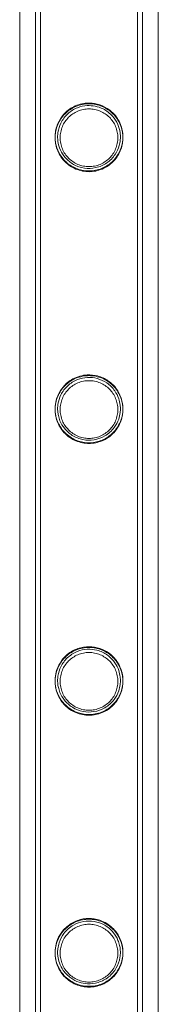
# Model space of a CAD drawing. Units: millimetres. Extents: x -2478 to 23522, y -24121 to -5121.
# Drawn here: x 21495 to 21550, y -10015 to -9624 of the extents above; entities that cross this region are included whole.
import ezdxf

# ---------------------------------------------------------------- set-up
doc = ezdxf.new("R2010")
doc.units = ezdxf.units.MM

# ---------------------------------------------------------------- blocks, each defined once
blk = doc.blocks.new('A$C421E1EAF')
at = {"color": 0, "linetype": 'Continuous', "lineweight": 0}
for p, q in [((21494.73, -7755.28), (21494.73, -10185.74)), ((21549.73, -7755.28), (21549.73, -10185.74)), ((21501.03, -10067.16), (21501.03, -7874.16)), ((21503.03, -10067.16), (21503.03, -7874.16)), ((21541.43, -10067.16), (21541.43, -7874.16)), ((21543.43, -10067.16), (21543.43, -7874.16))]:
    blk.add_line(p, q, dxfattribs=at)
for points, knots in [([(21501.04, -10066.86), (21501.04, -10063.53), (21501.04, -10060.19), (21501.04, -10046.86), (21501.04, -10036.86), (21501.04, -10012.86), (21501.04, -9998.87), (21501.04, -9970.88), (21501.04, -9956.9), (21501.04, -9928.94), (21501.04, -9914.97), (21501.04, -9887.05), (21501.04, -9873.1), (21501.04, -9845.23), (21501.04, -9831.3), (21501.04, -9803.48), (21501.04, -9789.58), (21501.04, -9761.83), (21501.04, -9747.97), (21501.04, -9720.29), (21501.04, -9706.47), (21501.04, -9678.88), (21501.04, -9665.1), (21501.04, -9637.6), (21501.04, -9623.88), (21501.04, -9596.49), (21501.04, -9582.82), (21501.04, -9555.54), (21501.04, -9541.93), (21501.04, -9514.78), (21501.04, -9501.24), (21501.04, -9474.22), (21501.04, -9460.75), (21501.04, -9433.88), (21501.04, -9420.48), (21501.04, -9393.76), (21501.04, -9380.45), (21501.04, -9353.89), (21501.04, -9340.66), (21501.04, -9314.28), (21501.04, -9301.14), (21501.04, -9274.94), (21501.04, -9261.89), (21501.04, -9235.89), (21501.04, -9222.94), (21501.04, -9197.14), (21501.04, -9184.3), (21501.04, -9158.71), (21501.04, -9145.97), (21501.04, -9120.61), (21501.04, -9107.98), (21501.04, -9082.85), (21501.04, -9070.34), (21501.04, -9045.44), (21501.04, -9033.06), (21501.04, -9008.41), (21501.04, -8996.15), (21501.04, -8979.46), (21501.04, -8974.98), (21501.04, -8970.51)], [0, 0, 0, 0, 10.000026, 10.000026, 40.00072, 40.00072, 82.001764, 82.001764, 124.002187, 124.002187, 166.002609, 166.002609, 208.003031, 208.003031, 250.003454, 250.003454, 292.003876, 292.003876, 334.004298, 334.004298, 376.004721, 376.004721, 418.005143, 418.005143, 460.005565, 460.005565, 502.005988, 502.005988, 544.00641, 544.00641, 586.006832, 586.006832, 628.007255, 628.007255, 670.007677, 670.007677, 712.008099, 712.008099, 754.008522, 754.008522, 796.008944, 796.008944, 838.009366, 838.009366, 880.009789, 880.009789, 922.010211, 922.010211, 964.010633, 964.010633, 1006.011056, 1006.011056, 1048.011478, 1048.011478, 1090.0119, 1090.0119, 1132.012323, 1132.012323, 1147.482888, 1147.482888, 1147.482888, 1147.482888]), ([(21503.04, -10066.86), (21503.04, -10063.53), (21503.04, -10060.19), (21503.04, -10046.86), (21503.04, -10036.86), (21503.04, -10012.86), (21503.04, -9998.87), (21503.04, -9970.88), (21503.04, -9956.9), (21503.04, -9928.94), (21503.04, -9914.97), (21503.04, -9887.05), (21503.04, -9873.1), (21503.04, -9845.23), (21503.04, -9831.3), (21503.04, -9803.48), (21503.04, -9789.58), (21503.04, -9761.83), (21503.04, -9747.97), (21503.04, -9720.29), (21503.04, -9706.47), (21503.04, -9678.88), (21503.04, -9665.1), (21503.04, -9637.6), (21503.04, -9623.88), (21503.04, -9596.49), (21503.04, -9582.82), (21503.04, -9555.54), (21503.04, -9541.93), (21503.04, -9514.78), (21503.04, -9501.24), (21503.04, -9474.22), (21503.04, -9460.75), (21503.04, -9433.88), (21503.04, -9420.48), (21503.04, -9393.76), (21503.04, -9380.45), (21503.04, -9353.89), (21503.04, -9340.66), (21503.04, -9314.28), (21503.04, -9301.14), (21503.04, -9274.94), (21503.04, -9261.89), (21503.04, -9235.89), (21503.04, -9222.94), (21503.04, -9197.14), (21503.04, -9184.3), (21503.04, -9158.71), (21503.04, -9145.97), (21503.04, -9120.61), (21503.04, -9107.98), (21503.04, -9082.85), (21503.04, -9070.34), (21503.04, -9045.44), (21503.04, -9033.06), (21503.04, -9008.41), (21503.04, -8996.15), (21503.04, -8979.46), (21503.04, -8974.98), (21503.04, -8970.51)], [0, 0, 0, 0, 10.000026, 10.000026, 40.00072, 40.00072, 82.001764, 82.001764, 124.002187, 124.002187, 166.002609, 166.002609, 208.003031, 208.003031, 250.003454, 250.003454, 292.003876, 292.003876, 334.004298, 334.004298, 376.004721, 376.004721, 418.005143, 418.005143, 460.005565, 460.005565, 502.005988, 502.005988, 544.00641, 544.00641, 586.006832, 586.006832, 628.007255, 628.007255, 670.007677, 670.007677, 712.008099, 712.008099, 754.008522, 754.008522, 796.008944, 796.008944, 838.009366, 838.009366, 880.009789, 880.009789, 922.010211, 922.010211, 964.010633, 964.010633, 1006.011056, 1006.011056, 1048.011478, 1048.011478, 1090.0119, 1090.0119, 1132.012323, 1132.012323, 1147.482888, 1147.482888, 1147.482888, 1147.482888]), ([(21541.44, -8970.51), (21541.44, -8973.4), (21541.44, -8976.3), (21541.44, -8987.89), (21541.44, -8996.62), (21541.44, -9017.66), (21541.44, -9029.99), (21541.44, -9054.79), (21541.44, -9067.24), (21541.44, -9092.28), (21541.44, -9104.86), (21541.44, -9130.13), (21541.44, -9142.82), (21541.44, -9168.32), (21541.44, -9181.12), (21541.44, -9206.83), (21541.44, -9219.74), (21541.44, -9245.66), (21541.44, -9258.67), (21541.44, -9284.78), (21541.44, -9297.89), (21541.44, -9324.19), (21541.44, -9337.39), (21541.44, -9363.87), (21541.44, -9377.15), (21541.44, -9403.8), (21541.44, -9417.16), (21541.44, -9443.97), (21541.44, -9457.42), (21541.44, -9484.37), (21541.44, -9497.89), (21541.44, -9524.98), (21541.44, -9538.57), (21541.44, -9565.79), (21541.44, -9579.44), (21541.44, -9606.78), (21541.44, -9620.48), (21541.44, -9647.94), (21541.44, -9661.69), (21541.44, -9689.25), (21541.44, -9703.05), (21541.44, -9730.69), (21541.44, -9744.54), (21541.44, -9772.26), (21541.44, -9786.14), (21541.44, -9813.94), (21541.44, -9827.85), (21541.44, -9855.7), (21541.44, -9869.65), (21541.44, -9897.55), (21541.44, -9911.51), (21541.44, -9939.45), (21541.44, -9953.43), (21541.44, -9981.41), (21541.44, -9995.4), (21541.44, -10023.39), (21541.44, -10037.39), (21541.44, -10056.54), (21541.44, -10061.7), (21541.44, -10066.86)], [0, 0, 0, 0, 10.000026, 10.000026, 40.00072, 40.00072, 82.001764, 82.001764, 124.002187, 124.002187, 166.002609, 166.002609, 208.003031, 208.003031, 250.003454, 250.003454, 292.003876, 292.003876, 334.004298, 334.004298, 376.004721, 376.004721, 418.005143, 418.005143, 460.005565, 460.005565, 502.005988, 502.005988, 544.00641, 544.00641, 586.006832, 586.006832, 628.007255, 628.007255, 670.007677, 670.007677, 712.008099, 712.008099, 754.008522, 754.008522, 796.008944, 796.008944, 838.009366, 838.009366, 880.009789, 880.009789, 922.010211, 922.010211, 964.010633, 964.010633, 1006.011056, 1006.011056, 1048.011478, 1048.011478, 1090.0119, 1090.0119, 1132.012323, 1132.012323, 1147.482888, 1147.482888, 1147.482888, 1147.482888]), ([(21543.44, -8970.51), (21543.44, -8973.4), (21543.44, -8976.3), (21543.44, -8987.89), (21543.44, -8996.62), (21543.44, -9017.66), (21543.44, -9029.99), (21543.44, -9054.79), (21543.44, -9067.24), (21543.44, -9092.28), (21543.44, -9104.86), (21543.44, -9130.13), (21543.44, -9142.82), (21543.44, -9168.32), (21543.44, -9181.12), (21543.44, -9206.83), (21543.44, -9219.74), (21543.44, -9245.66), (21543.44, -9258.67), (21543.44, -9284.78), (21543.44, -9297.89), (21543.44, -9324.19), (21543.44, -9337.39), (21543.44, -9363.87), (21543.44, -9377.15), (21543.44, -9403.8), (21543.44, -9417.16), (21543.44, -9443.97), (21543.44, -9457.42), (21543.44, -9484.37), (21543.44, -9497.89), (21543.44, -9524.98), (21543.44, -9538.57), (21543.44, -9565.79), (21543.44, -9579.44), (21543.44, -9606.78), (21543.44, -9620.48), (21543.44, -9647.94), (21543.44, -9661.69), (21543.44, -9689.25), (21543.44, -9703.05), (21543.44, -9730.69), (21543.44, -9744.54), (21543.44, -9772.26), (21543.44, -9786.14), (21543.44, -9813.94), (21543.44, -9827.85), (21543.44, -9855.7), (21543.44, -9869.65), (21543.44, -9897.55), (21543.44, -9911.51), (21543.44, -9939.45), (21543.44, -9953.43), (21543.44, -9981.41), (21543.44, -9995.4), (21543.44, -10023.39), (21543.44, -10037.39), (21543.44, -10056.54), (21543.44, -10061.7), (21543.44, -10066.86)], [0, 0, 0, 0, 10.000026, 10.000026, 40.00072, 40.00072, 82.001764, 82.001764, 124.002187, 124.002187, 166.002609, 166.002609, 208.003031, 208.003031, 250.003454, 250.003454, 292.003876, 292.003876, 334.004298, 334.004298, 376.004721, 376.004721, 418.005143, 418.005143, 460.005565, 460.005565, 502.005988, 502.005988, 544.00641, 544.00641, 586.006832, 586.006832, 628.007255, 628.007255, 670.007677, 670.007677, 712.008099, 712.008099, 754.008522, 754.008522, 796.008944, 796.008944, 838.009366, 838.009366, 880.009789, 880.009789, 922.010211, 922.010211, 964.010633, 964.010633, 1006.011056, 1006.011056, 1048.011478, 1048.011478, 1090.0119, 1090.0119, 1132.012323, 1132.012323, 1147.482888, 1147.482888, 1147.482888, 1147.482888]), ([(21521.44, -9657.3), (21522.8, -9657.22), (21524.15, -9657.35), (21526.92, -9658.03), (21528.28, -9658.63), (21531.13, -9660.45), (21532.5, -9661.83), (21534.42, -9664.8), (21535.08, -9666.37), (21535.52, -9668.59), (21535.6, -9669.1), (21535.66, -9669.83), (21535.67, -9670.03), (21535.68, -9670.41), (21535.69, -9670.58), (21535.69, -9670.93), (21535.68, -9671.11), (21535.66, -9671.53), (21535.65, -9671.79), (21535.56, -9672.69), (21535.45, -9673.34), (21535.06, -9674.91), (21534.73, -9675.8), (21533.73, -9677.83), (21532.99, -9678.91), (21531.03, -9681.03), (21529.75, -9682), (21526.85, -9683.47), (21525.26, -9683.94), (21522.01, -9684.27), (21520.41, -9684.15), (21517.2, -9683.32), (21515.64, -9682.57), (21512.89, -9680.56), (21511.72, -9679.28), (21510.09, -9676.66), (21509.54, -9675.38), (21509.04, -9673.39), (21508.92, -9672.74), (21508.83, -9671.83), (21508.81, -9671.57), (21508.79, -9671.13), (21508.79, -9670.96), (21508.79, -9670.7), (21508.79, -9670.62), (21508.79, -9670.35), (21508.8, -9670.15), (21508.83, -9669.63), (21508.86, -9669.29), (21508.96, -9668.56), (21509.03, -9668.17), (21509.3, -9666.95), (21509.56, -9666.16), (21510.44, -9664.11), (21511.2, -9662.91), (21513.24, -9660.59), (21514.6, -9659.51), (21517, -9658.31), (21517.87, -9657.97), (21519.64, -9657.5), (21520.53, -9657.36), (21521.44, -9657.3)], [0, 0, 0, 0, 4.09793, 4.09793, 8.729597, 8.729597, 15.083555, 15.083555, 20.617596, 20.617596, 22.239622, 22.239622, 22.878061, 22.878061, 23.403263, 23.403263, 23.935485, 23.935485, 24.702156, 24.702156, 26.680579, 26.680579, 29.555483, 29.555483, 33.537066, 33.537066, 38.443044, 38.443044, 43.416881, 43.416881, 48.213335, 48.213335, 53.410753, 53.410753, 58.680518, 58.680518, 62.873228, 62.873228, 64.853111, 64.853111, 65.643869, 65.643869, 66.181282, 66.181282, 66.427321, 66.427321, 67.019084, 67.019084, 68.055541, 68.055541, 69.329535, 69.329535, 72.018861, 72.018861, 76.730456, 76.730456, 82.374022, 82.374022, 85.276264, 85.276264, 88.004902, 88.004902, 88.004902, 88.004902]), ([(21535.68, -9671.03), (21535.68, -9671.47), (21535.66, -9671.91), (21535.57, -9672.8), (21535.51, -9673.24), (21535.24, -9674.56), (21534.98, -9675.43), (21534.28, -9677.07), (21533.86, -9677.85), (21532.88, -9679.29), (21532.33, -9679.95), (21531.16, -9681.12), (21530.51, -9681.67), (21529.06, -9682.65), (21528.28, -9683.08), (21526.63, -9683.77), (21525.76, -9684.04), (21524, -9684.39), (21523.11, -9684.48), (21521.36, -9684.48), (21520.47, -9684.39), (21518.71, -9684.04), (21517.84, -9683.77), (21516.19, -9683.08), (21515.4, -9682.65), (21513.96, -9681.67), (21513.3, -9681.12), (21512.14, -9679.95), (21511.59, -9679.29), (21510.61, -9677.85), (21510.18, -9677.07), (21509.49, -9675.43), (21509.23, -9674.56), (21508.96, -9673.24), (21508.89, -9672.8), (21508.81, -9671.91), (21508.78, -9671.47), (21508.78, -9670.59), (21508.81, -9670.15), (21508.89, -9669.26), (21508.96, -9668.81), (21509.23, -9667.49), (21509.49, -9666.63), (21510.18, -9664.99), (21510.61, -9664.21), (21511.59, -9662.76), (21512.14, -9662.1), (21513.3, -9660.94), (21513.96, -9660.39), (21515.4, -9659.41), (21516.19, -9658.98), (21517.84, -9658.28), (21518.71, -9658.02), (21520.47, -9657.66), (21521.36, -9657.58), (21523.11, -9657.58), (21524, -9657.66), (21525.76, -9658.02), (21526.63, -9658.28), (21528.28, -9658.98), (21529.06, -9659.41), (21530.51, -9660.39), (21531.16, -9660.94), (21532.33, -9662.1), (21532.88, -9662.76), (21533.86, -9664.21), (21534.28, -9664.99), (21534.98, -9666.63), (21535.24, -9667.49), (21535.51, -9668.81), (21535.57, -9669.26), (21535.66, -9670.15), (21535.68, -9670.59), (21535.68, -9671.03)], [0, 0, 0, 0, 1.318443, 1.318443, 2.636885, 2.636885, 5.27377, 5.27377, 7.910655, 7.910655, 10.54754, 10.54754, 13.161951, 13.161951, 15.776361, 15.776361, 18.390772, 18.390772, 21.005182, 21.005182, 23.619593, 23.619593, 26.234003, 26.234003, 28.848414, 28.848414, 31.462824, 31.462824, 34.099709, 34.099709, 36.736594, 36.736594, 39.37348, 39.37348, 40.691922, 40.691922, 42.010365, 42.010365, 43.328807, 43.328807, 44.64725, 44.64725, 47.284135, 47.284135, 49.92102, 49.92102, 52.557905, 52.557905, 55.172316, 55.172316, 57.786726, 57.786726, 60.401137, 60.401137, 63.015547, 63.015547, 65.629958, 65.629958, 68.244368, 68.244368, 70.858778, 70.858778, 73.473189, 73.473189, 76.110074, 76.110074, 78.746959, 78.746959, 81.383844, 81.383844, 82.702287, 82.702287, 84.020729, 84.020729, 84.020729, 84.020729]), ([(21521.5, -9658.3), (21520.18, -9658.38), (21518.91, -9658.66), (21516.26, -9659.69), (21514.97, -9660.51), (21512.7, -9662.57), (21511.75, -9663.84), (21510.5, -9666.38), (21510.11, -9667.62), (21509.87, -9669.23), (21509.84, -9669.53), (21509.8, -9670.04), (21509.79, -9670.24), (21509.79, -9670.6), (21509.79, -9670.77), (21509.79, -9671.11), (21509.8, -9671.3), (21509.83, -9671.8), (21509.86, -9672.11), (21510.07, -9673.63), (21510.41, -9674.81), (21511.41, -9676.99), (21512.05, -9677.98), (21513.75, -9679.95), (21514.88, -9680.88), (21517.46, -9682.33), (21518.92, -9682.83), (21521.94, -9683.27), (21523.45, -9683.21), (21526.49, -9682.54), (21527.96, -9681.9), (21530.59, -9680.1), (21531.72, -9678.95), (21533.32, -9676.54), (21533.87, -9675.36), (21534.41, -9673.44), (21534.54, -9672.77), (21534.64, -9671.84), (21534.66, -9671.58), (21534.68, -9671.15), (21534.69, -9670.97), (21534.69, -9670.72), (21534.69, -9670.64), (21534.68, -9670.38), (21534.68, -9670.2), (21534.65, -9669.7), (21534.62, -9669.39), (21534.42, -9667.9), (21534.1, -9666.78), (21533.11, -9664.53), (21532.4, -9663.42), (21530.52, -9661.31), (21529.27, -9660.33), (21526.86, -9659.12), (21525.81, -9658.75), (21523.65, -9658.31), (21522.58, -9658.24), (21521.5, -9658.3)], [0, 0, 0, 0, 3.967636, 3.967636, 8.838252, 8.838252, 14.020358, 14.020358, 18.143883, 18.143883, 19.095369, 19.095369, 19.712467, 19.712467, 20.207602, 20.207602, 20.768607, 20.768607, 21.718859, 21.718859, 25.39352, 25.39352, 28.965594, 28.965594, 33.357495, 33.357495, 37.979192, 37.979192, 42.490339, 42.490339, 47.315834, 47.315834, 52.191446, 52.191446, 56.126572, 56.126572, 58.169967, 58.169967, 58.958153, 58.958153, 59.483486, 59.483486, 59.722457, 59.722457, 60.286863, 60.286863, 61.250262, 61.250262, 64.968929, 64.968929, 69.277012, 69.277012, 74.357398, 74.357398, 77.800817, 77.800817, 81.041642, 81.041642, 81.041642, 81.041642]), ([(21533.68, -9671.03), (21533.68, -9670.29), (21533.61, -9669.53), (21533.31, -9668.04), (21533.09, -9667.31), (21532.5, -9665.9), (21532.14, -9665.23), (21531.3, -9664), (21530.83, -9663.43), (21529.83, -9662.43), (21529.27, -9661.96), (21528.03, -9661.13), (21527.36, -9660.76), (21525.95, -9660.17), (21525.22, -9659.95), (21523.72, -9659.65), (21522.97, -9659.58), (21521.5, -9659.58), (21520.74, -9659.65), (21519.25, -9659.95), (21518.51, -9660.17), (21517.11, -9660.76), (21516.44, -9661.13), (21515.2, -9661.96), (21514.64, -9662.43), (21513.64, -9663.43), (21513.17, -9664), (21512.33, -9665.23), (21511.97, -9665.9), (21511.38, -9667.31), (21511.15, -9668.04), (21510.86, -9669.53), (21510.78, -9670.29), (21510.78, -9671.77), (21510.86, -9672.52), (21511.15, -9674.02), (21511.38, -9674.75), (21511.97, -9676.16), (21512.33, -9676.82), (21513.17, -9678.06), (21513.64, -9678.62), (21514.64, -9679.62), (21515.2, -9680.09), (21516.44, -9680.93), (21517.11, -9681.29), (21518.51, -9681.88), (21519.25, -9682.11), (21520.74, -9682.41), (21521.5, -9682.48), (21522.97, -9682.48), (21523.72, -9682.41), (21525.22, -9682.11), (21525.95, -9681.88), (21527.36, -9681.29), (21528.03, -9680.93), (21529.27, -9680.09), (21529.83, -9679.62), (21530.83, -9678.62), (21531.3, -9678.06), (21532.14, -9676.82), (21532.5, -9676.16), (21533.09, -9674.75), (21533.31, -9674.02), (21533.61, -9672.52), (21533.68, -9671.77), (21533.68, -9671.03)], [0, 0, 0, 0, 2.21367, 2.21367, 4.427341, 4.427341, 6.641011, 6.641011, 8.854681, 8.854681, 11.059728, 11.059728, 13.264774, 13.264774, 15.46982, 15.46982, 17.674867, 17.674867, 19.879913, 19.879913, 22.084959, 22.084959, 24.290006, 24.290006, 26.495052, 26.495052, 28.708722, 28.708722, 30.922393, 30.922393, 33.136063, 33.136063, 35.349733, 35.349733, 37.563404, 37.563404, 39.777074, 39.777074, 41.990744, 41.990744, 44.204415, 44.204415, 46.409461, 46.409461, 48.614507, 48.614507, 50.819553, 50.819553, 53.0246, 53.0246, 55.229646, 55.229646, 57.434692, 57.434692, 59.639739, 59.639739, 61.844785, 61.844785, 64.058455, 64.058455, 66.272126, 66.272126, 68.485796, 68.485796, 70.699466, 70.699466, 70.699466, 70.699466]), ([(21535.68, -9778.79), (21535.68, -9779.23), (21535.66, -9779.67), (21535.57, -9780.56), (21535.51, -9781), (21535.24, -9782.32), (21534.98, -9783.19), (21534.28, -9784.83), (21533.86, -9785.61), (21532.88, -9787.05), (21532.33, -9787.71), (21531.16, -9788.88), (21530.51, -9789.43), (21529.06, -9790.41), (21528.28, -9790.84), (21526.63, -9791.53), (21525.76, -9791.8), (21524, -9792.15), (21523.11, -9792.24), (21521.36, -9792.24), (21520.47, -9792.15), (21518.71, -9791.8), (21517.84, -9791.53), (21516.19, -9790.84), (21515.4, -9790.41), (21513.96, -9789.43), (21513.3, -9788.88), (21512.14, -9787.71), (21511.59, -9787.05), (21510.61, -9785.61), (21510.18, -9784.83), (21509.49, -9783.19), (21509.23, -9782.32), (21508.96, -9781), (21508.89, -9780.56), (21508.81, -9779.67), (21508.78, -9779.23), (21508.78, -9778.35), (21508.81, -9777.91), (21508.89, -9777.02), (21508.96, -9776.57), (21509.23, -9775.25), (21509.49, -9774.39), (21510.18, -9772.75), (21510.61, -9771.97), (21511.59, -9770.52), (21512.14, -9769.86), (21513.3, -9768.7), (21513.96, -9768.15), (21515.4, -9767.17), (21516.19, -9766.74), (21517.84, -9766.04), (21518.71, -9765.78), (21520.47, -9765.42), (21521.36, -9765.34), (21523.11, -9765.34), (21524, -9765.42), (21525.76, -9765.78), (21526.63, -9766.04), (21528.28, -9766.74), (21529.06, -9767.17), (21530.51, -9768.15), (21531.16, -9768.7), (21532.33, -9769.86), (21532.88, -9770.52), (21533.86, -9771.97), (21534.28, -9772.75), (21534.98, -9774.39), (21535.24, -9775.25), (21535.51, -9776.57), (21535.57, -9777.02), (21535.66, -9777.91), (21535.68, -9778.35), (21535.68, -9778.79)], [0, 0, 0, 0, 1.318443, 1.318443, 2.636885, 2.636885, 5.27377, 5.27377, 7.910655, 7.910655, 10.54754, 10.54754, 13.161951, 13.161951, 15.776361, 15.776361, 18.390772, 18.390772, 21.005182, 21.005182, 23.619593, 23.619593, 26.234003, 26.234003, 28.848414, 28.848414, 31.462824, 31.462824, 34.099709, 34.099709, 36.736594, 36.736594, 39.37348, 39.37348, 40.691922, 40.691922, 42.010365, 42.010365, 43.328807, 43.328807, 44.64725, 44.64725, 47.284135, 47.284135, 49.92102, 49.92102, 52.557905, 52.557905, 55.172316, 55.172316, 57.786726, 57.786726, 60.401137, 60.401137, 63.015547, 63.015547, 65.629958, 65.629958, 68.244368, 68.244368, 70.858778, 70.858778, 73.473189, 73.473189, 76.110074, 76.110074, 78.746959, 78.746959, 81.383844, 81.383844, 82.702287, 82.702287, 84.020729, 84.020729, 84.020729, 84.020729]), ([(21521.52, -9765.06), (21522.92, -9764.98), (21524.31, -9765.13), (21527.15, -9765.87), (21528.54, -9766.52), (21531.36, -9768.42), (21532.69, -9769.82), (21534.52, -9772.78), (21535.14, -9774.33), (21535.54, -9776.47), (21535.61, -9776.95), (21535.66, -9777.65), (21535.67, -9777.87), (21535.68, -9778.18), (21535.69, -9778.27), (21535.69, -9778.45), (21535.69, -9778.53), (21535.68, -9778.79), (21535.68, -9778.97), (21535.66, -9779.44), (21535.63, -9779.73), (21535.5, -9780.92), (21535.3, -9781.81), (21534.66, -9783.76), (21534.17, -9784.78), (21532.78, -9786.96), (21531.8, -9788.06), (21529.37, -9790.01), (21527.9, -9790.8), (21524.78, -9791.79), (21523.19, -9792), (21519.99, -9791.85), (21518.44, -9791.49), (21515.37, -9790.19), (21513.93, -9789.2), (21511.71, -9786.98), (21510.86, -9785.81), (21509.57, -9783.24), (21509.13, -9781.86), (21508.88, -9780.09), (21508.84, -9779.77), (21508.81, -9779.24), (21508.8, -9779.03), (21508.79, -9778.74), (21508.79, -9778.65), (21508.79, -9778.48), (21508.79, -9778.4), (21508.79, -9778.13), (21508.8, -9777.94), (21508.82, -9777.44), (21508.85, -9777.12), (21509.05, -9775.58), (21509.36, -9774.42), (21510.34, -9772.06), (21511.05, -9770.89), (21512.99, -9768.59), (21514.3, -9767.49), (21516.7, -9766.19), (21517.64, -9765.81), (21519.57, -9765.27), (21520.54, -9765.11), (21521.52, -9765.06)], [0, 0, 0, 0, 4.21169, 4.21169, 8.978745, 8.978745, 15.186473, 15.186473, 20.502046, 20.502046, 21.988893, 21.988893, 22.659682, 22.659682, 22.937806, 22.937806, 23.184612, 23.184612, 23.732202, 23.732202, 24.595557, 24.595557, 27.347598, 27.347598, 30.804631, 30.804631, 35.339016, 35.339016, 40.431531, 40.431531, 45.236642, 45.236642, 50.037258, 50.037258, 55.370569, 55.370569, 59.798376, 59.798376, 64.193944, 64.193944, 65.162502, 65.162502, 65.790092, 65.790092, 66.054574, 66.054574, 66.297486, 66.297486, 66.869977, 66.869977, 67.845746, 67.845746, 71.652431, 71.652431, 76.117302, 76.117302, 81.615364, 81.615364, 84.781918, 84.781918, 87.747775, 87.747775, 87.747775, 87.747775]), ([(21521.58, -9766.06), (21520.23, -9766.13), (21518.93, -9766.42), (21516.22, -9767.47), (21514.9, -9768.31), (21512.67, -9770.37), (21511.75, -9771.6), (21510.51, -9774.12), (21510.11, -9775.36), (21509.87, -9776.98), (21509.84, -9777.29), (21509.8, -9777.79), (21509.79, -9777.99), (21509.79, -9778.28), (21509.79, -9778.36), (21509.79, -9778.61), (21509.79, -9778.78), (21509.8, -9779.17), (21509.82, -9779.4), (21509.89, -9780.14), (21509.97, -9780.66), (21510.24, -9781.89), (21510.45, -9782.57), (21511.17, -9784.31), (21511.75, -9785.3), (21513.34, -9787.31), (21514.41, -9788.27), (21516.9, -9789.84), (21518.33, -9790.41), (21521.3, -9790.99), (21522.79, -9791.01), (21525.79, -9790.52), (21527.25, -9789.99), (21529.99, -9788.37), (21531.24, -9787.25), (21532.98, -9784.9), (21533.59, -9783.76), (21534.29, -9781.72), (21534.49, -9780.88), (21534.63, -9779.73), (21534.65, -9779.45), (21534.68, -9778.98), (21534.68, -9778.81), (21534.69, -9778.55), (21534.69, -9778.47), (21534.68, -9778.22), (21534.68, -9778.04), (21534.66, -9777.59), (21534.63, -9777.31), (21534.5, -9776.15), (21534.3, -9775.3), (21533.65, -9773.37), (21533.12, -9772.33), (21531.62, -9770.17), (21530.56, -9769.11), (21528.19, -9767.47), (21526.91, -9766.86), (21524.24, -9766.13), (21522.92, -9765.99), (21521.58, -9766.06)], [0, 0, 0, 0, 4.063886, 4.063886, 8.986375, 8.986375, 13.928136, 13.928136, 18.041672, 18.041672, 18.981909, 18.981909, 19.590812, 19.590812, 19.846576, 19.846576, 20.345006, 20.345006, 21.027389, 21.027389, 22.608433, 22.608433, 24.77949, 24.77949, 28.282613, 28.282613, 32.655298, 32.655298, 37.290545, 37.290545, 41.737129, 41.737129, 46.407661, 46.407661, 51.475678, 51.475678, 55.397389, 55.397389, 57.994207, 57.994207, 58.857289, 58.857289, 59.393848, 59.393848, 59.632761, 59.632761, 60.166326, 60.166326, 61.015567, 61.015567, 63.741614, 63.741614, 67.491902, 67.491902, 72.308534, 72.308534, 76.72066, 76.72066, 80.739195, 80.739195, 80.739195, 80.739195]), ([(21533.68, -9778.79), (21533.68, -9778.05), (21533.61, -9777.29), (21533.31, -9775.8), (21533.09, -9775.07), (21532.5, -9773.66), (21532.14, -9772.99), (21531.3, -9771.76), (21530.83, -9771.19), (21529.83, -9770.19), (21529.27, -9769.72), (21528.03, -9768.89), (21527.36, -9768.52), (21525.95, -9767.93), (21525.22, -9767.71), (21523.72, -9767.41), (21522.97, -9767.34), (21521.5, -9767.34), (21520.74, -9767.41), (21519.25, -9767.71), (21518.51, -9767.93), (21517.11, -9768.52), (21516.44, -9768.89), (21515.2, -9769.72), (21514.64, -9770.19), (21513.64, -9771.19), (21513.17, -9771.76), (21512.33, -9772.99), (21511.97, -9773.66), (21511.38, -9775.07), (21511.15, -9775.8), (21510.86, -9777.29), (21510.78, -9778.05), (21510.78, -9779.53), (21510.86, -9780.28), (21511.15, -9781.78), (21511.38, -9782.51), (21511.97, -9783.92), (21512.33, -9784.58), (21513.17, -9785.82), (21513.64, -9786.38), (21514.64, -9787.38), (21515.2, -9787.85), (21516.44, -9788.69), (21517.11, -9789.05), (21518.51, -9789.64), (21519.25, -9789.87), (21520.74, -9790.17), (21521.5, -9790.24), (21522.97, -9790.24), (21523.72, -9790.17), (21525.22, -9789.87), (21525.95, -9789.64), (21527.36, -9789.05), (21528.03, -9788.69), (21529.27, -9787.85), (21529.83, -9787.38), (21530.83, -9786.38), (21531.3, -9785.82), (21532.14, -9784.58), (21532.5, -9783.92), (21533.09, -9782.51), (21533.31, -9781.78), (21533.61, -9780.28), (21533.68, -9779.53), (21533.68, -9778.79)], [0, 0, 0, 0, 2.21367, 2.21367, 4.427341, 4.427341, 6.641011, 6.641011, 8.854681, 8.854681, 11.059728, 11.059728, 13.264774, 13.264774, 15.46982, 15.46982, 17.674867, 17.674867, 19.879913, 19.879913, 22.084959, 22.084959, 24.290006, 24.290006, 26.495052, 26.495052, 28.708722, 28.708722, 30.922393, 30.922393, 33.136063, 33.136063, 35.349733, 35.349733, 37.563404, 37.563404, 39.777074, 39.777074, 41.990744, 41.990744, 44.204415, 44.204415, 46.409461, 46.409461, 48.614507, 48.614507, 50.819553, 50.819553, 53.0246, 53.0246, 55.229646, 55.229646, 57.434692, 57.434692, 59.639739, 59.639739, 61.844785, 61.844785, 64.058455, 64.058455, 66.272126, 66.272126, 68.485796, 68.485796, 70.699466, 70.699466, 70.699466, 70.699466]), ([(21535.68, -9886.55), (21535.68, -9886.99), (21535.66, -9887.43), (21535.57, -9888.32), (21535.51, -9888.76), (21535.24, -9890.08), (21534.98, -9890.95), (21534.28, -9892.59), (21533.86, -9893.37), (21532.88, -9894.81), (21532.33, -9895.47), (21531.16, -9896.64), (21530.51, -9897.19), (21529.06, -9898.17), (21528.28, -9898.6), (21526.63, -9899.29), (21525.76, -9899.56), (21524, -9899.91), (21523.11, -9900), (21521.36, -9900), (21520.47, -9899.91), (21518.71, -9899.56), (21517.84, -9899.29), (21516.19, -9898.6), (21515.4, -9898.17), (21513.96, -9897.19), (21513.3, -9896.64), (21512.14, -9895.47), (21511.59, -9894.81), (21510.61, -9893.37), (21510.18, -9892.59), (21509.49, -9890.95), (21509.23, -9890.08), (21508.96, -9888.76), (21508.89, -9888.32), (21508.81, -9887.43), (21508.78, -9886.99), (21508.78, -9886.11), (21508.81, -9885.67), (21508.89, -9884.78), (21508.96, -9884.33), (21509.23, -9883.01), (21509.49, -9882.15), (21510.18, -9880.51), (21510.61, -9879.73), (21511.59, -9878.28), (21512.14, -9877.62), (21513.3, -9876.46), (21513.96, -9875.91), (21515.4, -9874.93), (21516.19, -9874.5), (21517.84, -9873.8), (21518.71, -9873.54), (21520.47, -9873.18), (21521.36, -9873.1), (21523.11, -9873.1), (21524, -9873.18), (21525.76, -9873.54), (21526.63, -9873.8), (21528.28, -9874.5), (21529.06, -9874.93), (21530.51, -9875.91), (21531.16, -9876.46), (21532.33, -9877.62), (21532.88, -9878.28), (21533.86, -9879.73), (21534.28, -9880.51), (21534.98, -9882.15), (21535.24, -9883.01), (21535.51, -9884.33), (21535.57, -9884.78), (21535.66, -9885.67), (21535.68, -9886.11), (21535.68, -9886.55)], [0, 0, 0, 0, 1.318443, 1.318443, 2.636885, 2.636885, 5.27377, 5.27377, 7.910655, 7.910655, 10.54754, 10.54754, 13.161951, 13.161951, 15.776361, 15.776361, 18.390772, 18.390772, 21.005182, 21.005182, 23.619593, 23.619593, 26.234003, 26.234003, 28.848414, 28.848414, 31.462824, 31.462824, 34.099709, 34.099709, 36.736594, 36.736594, 39.37348, 39.37348, 40.691922, 40.691922, 42.010365, 42.010365, 43.328807, 43.328807, 44.64725, 44.64725, 47.284135, 47.284135, 49.92102, 49.92102, 52.557905, 52.557905, 55.172316, 55.172316, 57.786726, 57.786726, 60.401137, 60.401137, 63.015547, 63.015547, 65.629958, 65.629958, 68.244368, 68.244368, 70.858778, 70.858778, 73.473189, 73.473189, 76.110074, 76.110074, 78.746959, 78.746959, 81.383844, 81.383844, 82.702287, 82.702287, 84.020729, 84.020729, 84.020729, 84.020729]), ([(21521.44, -9899.67), (21519.87, -9899.58), (21518.34, -9899.21), (21515.26, -9897.89), (21513.77, -9896.85), (21511.59, -9894.59), (21510.79, -9893.45), (21509.55, -9890.94), (21509.13, -9889.58), (21508.88, -9887.83), (21508.84, -9887.51), (21508.81, -9886.99), (21508.8, -9886.78), (21508.79, -9886.49), (21508.79, -9886.4), (21508.79, -9886.24), (21508.79, -9886.16), (21508.79, -9885.89), (21508.8, -9885.7), (21508.82, -9885.2), (21508.85, -9884.88), (21509.05, -9883.34), (21509.36, -9882.17), (21510.34, -9879.83), (21511.04, -9878.69), (21512.93, -9876.4), (21514.22, -9875.32), (21517.04, -9873.75), (21518.53, -9873.22), (21521.53, -9872.74), (21522.97, -9872.74), (21525.89, -9873.22), (21527.3, -9873.7), (21530.24, -9875.28), (21531.65, -9876.48), (21533.69, -9879.05), (21534.43, -9880.37), (21535.25, -9882.7), (21535.47, -9883.65), (21535.63, -9884.94), (21535.65, -9885.24), (21535.68, -9885.73), (21535.68, -9885.91), (21535.69, -9886.18), (21535.69, -9886.26), (21535.68, -9886.52), (21535.68, -9886.7), (21535.66, -9887.16), (21535.64, -9887.43), (21535.52, -9888.54), (21535.35, -9889.36), (21534.78, -9891.24), (21534.32, -9892.26), (21532.99, -9894.46), (21532.04, -9895.57), (21529.67, -9897.58), (21528.22, -9898.41), (21525.79, -9899.25), (21524.92, -9899.46), (21523.18, -9899.69), (21522.31, -9899.73), (21521.44, -9899.67)], [0, 0, 0, 0, 4.732668, 4.732668, 10.289957, 10.289957, 14.603553, 14.603553, 18.95369, 18.95369, 19.914571, 19.914571, 20.536783, 20.536783, 20.798794, 20.798794, 21.039406, 21.039406, 21.60649, 21.60649, 22.572563, 22.572563, 26.350798, 26.350798, 30.670134, 30.670134, 36.037975, 36.037975, 40.882408, 40.882408, 45.231587, 45.231587, 49.821239, 49.821239, 55.720054, 55.720054, 60.544151, 60.544151, 63.57338, 63.57338, 64.50429, 64.50429, 65.063943, 65.063943, 65.310176, 65.310176, 65.848051, 65.848051, 66.68129, 66.68129, 69.217825, 69.217825, 72.65434, 72.65434, 77.215622, 77.215622, 82.361696, 82.361696, 85.039471, 85.039471, 87.656175, 87.656175, 87.656175, 87.656175]), ([(21521.56, -9873.82), (21520.18, -9873.89), (21518.84, -9874.2), (21516.08, -9875.31), (21514.74, -9876.19), (21512.58, -9878.26), (21511.72, -9879.43), (21510.51, -9881.88), (21510.11, -9883.13), (21509.87, -9884.75), (21509.84, -9885.05), (21509.8, -9885.55), (21509.79, -9885.75), (21509.79, -9886.04), (21509.79, -9886.12), (21509.79, -9886.37), (21509.79, -9886.53), (21509.8, -9886.92), (21509.82, -9887.15), (21509.88, -9887.89), (21509.96, -9888.41), (21510.23, -9889.62), (21510.44, -9890.3), (21511.15, -9892.04), (21511.74, -9893.05), (21513.35, -9895.08), (21514.43, -9896.05), (21516.94, -9897.62), (21518.36, -9898.18), (21521.31, -9898.75), (21522.77, -9898.77), (21525.72, -9898.3), (21527.16, -9897.78), (21529.91, -9896.2), (21531.17, -9895.08), (21532.95, -9892.72), (21533.58, -9891.56), (21534.29, -9889.49), (21534.49, -9888.64), (21534.63, -9887.49), (21534.65, -9887.2), (21534.68, -9886.74), (21534.68, -9886.56), (21534.69, -9886.31), (21534.69, -9886.23), (21534.68, -9885.98), (21534.68, -9885.8), (21534.66, -9885.35), (21534.63, -9885.08), (21534.5, -9883.94), (21534.31, -9883.1), (21533.68, -9881.21), (21533.17, -9880.19), (21531.73, -9878.06), (21530.7, -9877), (21528.3, -9875.27), (21526.91, -9874.6), (21524.16, -9873.88), (21522.86, -9873.75), (21521.56, -9873.82)], [0, 0, 0, 0, 4.165535, 4.165535, 9.171824, 9.171824, 13.795173, 13.795173, 17.863017, 17.863017, 18.791624, 18.791624, 19.393747, 19.393747, 19.646905, 19.646905, 20.140517, 20.140517, 20.817075, 20.817075, 22.387425, 22.387425, 24.55073, 24.55073, 28.118823, 28.118823, 32.577088, 32.577088, 37.215512, 37.215512, 41.594549, 41.594549, 46.191128, 46.191128, 51.345899, 51.345899, 55.362903, 55.362903, 57.985356, 57.985356, 58.847175, 58.847175, 59.380034, 59.380034, 59.616792, 59.616792, 60.143548, 60.143548, 60.977762, 60.977762, 63.627579, 63.627579, 67.238602, 67.238602, 71.898044, 71.898044, 76.651555, 76.651555, 80.566938, 80.566938, 80.566938, 80.566938]), ([(21533.68, -9886.55), (21533.68, -9885.81), (21533.61, -9885.05), (21533.31, -9883.56), (21533.09, -9882.83), (21532.5, -9881.42), (21532.14, -9880.75), (21531.3, -9879.52), (21530.83, -9878.95), (21529.83, -9877.95), (21529.27, -9877.48), (21528.03, -9876.65), (21527.36, -9876.28), (21525.95, -9875.69), (21525.22, -9875.47), (21523.72, -9875.17), (21522.97, -9875.1), (21521.5, -9875.1), (21520.74, -9875.17), (21519.25, -9875.47), (21518.51, -9875.69), (21517.11, -9876.28), (21516.44, -9876.65), (21515.2, -9877.48), (21514.64, -9877.95), (21513.64, -9878.95), (21513.17, -9879.52), (21512.33, -9880.75), (21511.97, -9881.42), (21511.38, -9882.83), (21511.15, -9883.56), (21510.86, -9885.05), (21510.78, -9885.81), (21510.78, -9887.29), (21510.86, -9888.04), (21511.15, -9889.54), (21511.38, -9890.27), (21511.97, -9891.68), (21512.33, -9892.34), (21513.17, -9893.58), (21513.64, -9894.14), (21514.64, -9895.14), (21515.2, -9895.61), (21516.44, -9896.45), (21517.11, -9896.81), (21518.51, -9897.4), (21519.25, -9897.63), (21520.74, -9897.93), (21521.5, -9898), (21522.97, -9898), (21523.72, -9897.93), (21525.22, -9897.63), (21525.95, -9897.4), (21527.36, -9896.81), (21528.03, -9896.45), (21529.27, -9895.61), (21529.83, -9895.14), (21530.83, -9894.14), (21531.3, -9893.58), (21532.14, -9892.34), (21532.5, -9891.68), (21533.09, -9890.27), (21533.31, -9889.54), (21533.61, -9888.04), (21533.68, -9887.29), (21533.68, -9886.55)], [0, 0, 0, 0, 2.21367, 2.21367, 4.427341, 4.427341, 6.641011, 6.641011, 8.854681, 8.854681, 11.059728, 11.059728, 13.264774, 13.264774, 15.46982, 15.46982, 17.674867, 17.674867, 19.879913, 19.879913, 22.084959, 22.084959, 24.290006, 24.290006, 26.495052, 26.495052, 28.708722, 28.708722, 30.922393, 30.922393, 33.136063, 33.136063, 35.349733, 35.349733, 37.563404, 37.563404, 39.777074, 39.777074, 41.990744, 41.990744, 44.204415, 44.204415, 46.409461, 46.409461, 48.614507, 48.614507, 50.819553, 50.819553, 53.0246, 53.0246, 55.229646, 55.229646, 57.434692, 57.434692, 59.639739, 59.639739, 61.844785, 61.844785, 64.058455, 64.058455, 66.272126, 66.272126, 68.485796, 68.485796, 70.699466, 70.699466, 70.699466, 70.699466]), ([(21535.68, -9994.31), (21535.68, -9994.75), (21535.66, -9995.19), (21535.57, -9996.08), (21535.51, -9996.52), (21535.24, -9997.84), (21534.98, -9998.71), (21534.28, -10000.35), (21533.86, -10001.13), (21532.88, -10002.57), (21532.33, -10003.23), (21531.16, -10004.4), (21530.51, -10004.95), (21529.06, -10005.93), (21528.28, -10006.36), (21526.63, -10007.05), (21525.76, -10007.32), (21524, -10007.67), (21523.11, -10007.76), (21521.36, -10007.76), (21520.47, -10007.67), (21518.71, -10007.32), (21517.84, -10007.05), (21516.19, -10006.36), (21515.4, -10005.93), (21513.96, -10004.95), (21513.3, -10004.4), (21512.14, -10003.23), (21511.59, -10002.57), (21510.61, -10001.13), (21510.18, -10000.35), (21509.49, -9998.71), (21509.23, -9997.84), (21508.96, -9996.52), (21508.89, -9996.08), (21508.81, -9995.19), (21508.78, -9994.75), (21508.78, -9993.87), (21508.81, -9993.43), (21508.89, -9992.54), (21508.96, -9992.09), (21509.23, -9990.77), (21509.49, -9989.91), (21510.18, -9988.27), (21510.61, -9987.49), (21511.59, -9986.04), (21512.14, -9985.38), (21513.3, -9984.22), (21513.96, -9983.67), (21515.4, -9982.69), (21516.19, -9982.26), (21517.84, -9981.56), (21518.71, -9981.3), (21520.47, -9980.94), (21521.36, -9980.86), (21523.11, -9980.86), (21524, -9980.94), (21525.76, -9981.3), (21526.63, -9981.56), (21528.28, -9982.26), (21529.06, -9982.69), (21530.51, -9983.67), (21531.16, -9984.22), (21532.33, -9985.38), (21532.88, -9986.04), (21533.86, -9987.49), (21534.28, -9988.27), (21534.98, -9989.91), (21535.24, -9990.77), (21535.51, -9992.09), (21535.57, -9992.54), (21535.66, -9993.43), (21535.68, -9993.87), (21535.68, -9994.31)], [0, 0, 0, 0, 1.318443, 1.318443, 2.636885, 2.636885, 5.27377, 5.27377, 7.910655, 7.910655, 10.54754, 10.54754, 13.161951, 13.161951, 15.776361, 15.776361, 18.390772, 18.390772, 21.005182, 21.005182, 23.619593, 23.619593, 26.234003, 26.234003, 28.848414, 28.848414, 31.462824, 31.462824, 34.099709, 34.099709, 36.736594, 36.736594, 39.37348, 39.37348, 40.691922, 40.691922, 42.010365, 42.010365, 43.328807, 43.328807, 44.64725, 44.64725, 47.284135, 47.284135, 49.92102, 49.92102, 52.557905, 52.557905, 55.172316, 55.172316, 57.786726, 57.786726, 60.401137, 60.401137, 63.015547, 63.015547, 65.629958, 65.629958, 68.244368, 68.244368, 70.858778, 70.858778, 73.473189, 73.473189, 76.110074, 76.110074, 78.746959, 78.746959, 81.383844, 81.383844, 82.702287, 82.702287, 84.020729, 84.020729, 84.020729, 84.020729]), ([(21521.61, -10007.44), (21520.07, -10007.37), (21518.58, -10007.04), (21515.54, -10005.8), (21514.07, -10004.83), (21511.77, -10002.59), (21510.88, -10001.37), (21509.57, -9998.75), (21509.13, -9997.36), (21508.88, -9995.59), (21508.84, -9995.27), (21508.81, -9994.75), (21508.8, -9994.54), (21508.79, -9994.25), (21508.79, -9994.16), (21508.79, -9993.99), (21508.79, -9993.91), (21508.79, -9993.65), (21508.8, -9993.46), (21508.82, -9992.96), (21508.85, -9992.65), (21509.04, -9991.14), (21509.35, -9989.99), (21510.29, -9987.69), (21510.96, -9986.56), (21512.79, -9984.3), (21514.04, -9983.21), (21516.84, -9981.59), (21518.35, -9981.03), (21521.41, -9980.5), (21522.89, -9980.49), (21525.88, -9980.97), (21527.32, -9981.47), (21530.3, -9983.08), (21531.72, -9984.3), (21533.73, -9986.88), (21534.44, -9988.17), (21535.25, -9990.47), (21535.47, -9991.42), (21535.63, -9992.7), (21535.65, -9993), (21535.68, -9993.49), (21535.68, -9993.67), (21535.69, -9993.94), (21535.69, -9994.02), (21535.68, -9994.28), (21535.68, -9994.46), (21535.66, -9994.91), (21535.64, -9995.18), (21535.52, -9996.3), (21535.35, -9997.11), (21534.78, -9999), (21534.31, -10000.04), (21532.96, -10002.26), (21531.99, -10003.39), (21529.58, -10005.4), (21528.11, -10006.23), (21525.71, -10007.03), (21524.9, -10007.22), (21523.25, -10007.44), (21522.43, -10007.48), (21521.61, -10007.44)], [0, 0, 0, 0, 4.625776, 4.625776, 10.069502, 10.069502, 14.802565, 14.802565, 19.235005, 19.235005, 20.200874, 20.200874, 20.822637, 20.822637, 21.083777, 21.083777, 21.32305, 21.32305, 21.884746, 21.884746, 22.836225, 22.836225, 26.508503, 26.508503, 30.658265, 30.658265, 35.882033, 35.882033, 40.820326, 40.820326, 45.268172, 45.268172, 49.93919, 49.93919, 55.851289, 55.851289, 60.487052, 60.487052, 63.477357, 63.477357, 64.399352, 64.399352, 64.954904, 64.954904, 65.199637, 65.199637, 65.734949, 65.734949, 66.566022, 66.566022, 69.105838, 69.105838, 72.616679, 72.616679, 77.30545, 77.30545, 82.49538, 82.49538, 85.025558, 85.025558, 87.497323, 87.497323, 87.497323, 87.497323]), ([(21521.66, -10006.44), (21523.09, -10006.51), (21524.51, -10006.33), (21527.39, -10005.45), (21528.79, -10004.71), (21531.24, -10002.76), (21532.28, -10001.54), (21533.78, -9998.9), (21534.28, -9997.5), (21534.58, -9995.65), (21534.63, -9995.27), (21534.67, -9994.7), (21534.68, -9994.5), (21534.68, -9994.22), (21534.69, -9994.14), (21534.69, -9993.89), (21534.68, -9993.73), (21534.67, -9993.34), (21534.66, -9993.11), (21534.59, -9992.35), (21534.5, -9991.83), (21534.23, -9990.59), (21534.01, -9989.89), (21533.26, -9988.09), (21532.63, -9987.05), (21530.93, -9984.97), (21529.78, -9983.99), (21527.19, -9982.49), (21525.77, -9981.97), (21522.9, -9981.5), (21521.5, -9981.5), (21518.68, -9981.99), (21517.31, -9982.48), (21514.58, -9984.04), (21513.3, -9985.18), (21511.47, -9987.61), (21510.82, -9988.85), (21510.14, -9990.94), (21509.97, -9991.73), (21509.84, -9992.82), (21509.82, -9993.1), (21509.79, -9993.55), (21509.79, -9993.72), (21509.79, -9993.98), (21509.79, -9994.05), (21509.79, -9994.31), (21509.79, -9994.48), (21509.82, -9994.94), (21509.84, -9995.22), (21509.99, -9996.42), (21510.2, -9997.31), (21510.88, -9999.24), (21511.4, -10000.24), (21512.85, -10002.3), (21513.85, -10003.32), (21516, -10004.85), (21517.1, -10005.42), (21519.36, -10006.18), (21520.5, -10006.39), (21521.66, -10006.44)], [0, 0, 0, 0, 4.310849, 4.310849, 9.147444, 9.147444, 14.097864, 14.097864, 18.61809, 18.61809, 19.760431, 19.760431, 20.352961, 20.352961, 20.603509, 20.603509, 21.09665, 21.09665, 21.779837, 21.779837, 23.396811, 23.396811, 25.6572, 25.6572, 29.482288, 29.482288, 34.202576, 34.202576, 38.805846, 38.805846, 42.997125, 42.997125, 47.435375, 47.435375, 52.790812, 52.790812, 57.132787, 57.132787, 59.603302, 59.603302, 60.442983, 60.442983, 60.969318, 60.969318, 61.203829, 61.203829, 61.73166, 61.73166, 62.578155, 62.578155, 65.367042, 65.367042, 68.834956, 68.834956, 73.26347, 73.26347, 77.054086, 77.054086, 80.534868, 80.534868, 80.534868, 80.534868]), ([(21533.68, -9994.31), (21533.68, -9993.57), (21533.61, -9992.81), (21533.31, -9991.32), (21533.09, -9990.59), (21532.5, -9989.18), (21532.14, -9988.51), (21531.3, -9987.28), (21530.83, -9986.71), (21529.83, -9985.71), (21529.27, -9985.24), (21528.03, -9984.41), (21527.36, -9984.04), (21525.95, -9983.45), (21525.22, -9983.23), (21523.72, -9982.93), (21522.97, -9982.86), (21521.5, -9982.86), (21520.74, -9982.93), (21519.25, -9983.23), (21518.51, -9983.45), (21517.11, -9984.04), (21516.44, -9984.41), (21515.2, -9985.24), (21514.64, -9985.71), (21513.64, -9986.71), (21513.17, -9987.28), (21512.33, -9988.51), (21511.97, -9989.18), (21511.38, -9990.59), (21511.15, -9991.32), (21510.86, -9992.81), (21510.78, -9993.57), (21510.78, -9995.05), (21510.86, -9995.8), (21511.15, -9997.3), (21511.38, -9998.03), (21511.97, -9999.44), (21512.33, -10000.1), (21513.17, -10001.34), (21513.64, -10001.9), (21514.64, -10002.9), (21515.2, -10003.37), (21516.44, -10004.21), (21517.11, -10004.57), (21518.51, -10005.16), (21519.25, -10005.39), (21520.74, -10005.69), (21521.5, -10005.76), (21522.97, -10005.76), (21523.72, -10005.69), (21525.22, -10005.39), (21525.95, -10005.16), (21527.36, -10004.57), (21528.03, -10004.21), (21529.27, -10003.37), (21529.83, -10002.9), (21530.83, -10001.9), (21531.3, -10001.34), (21532.14, -10000.1), (21532.5, -9999.44), (21533.09, -9998.03), (21533.31, -9997.3), (21533.61, -9995.8), (21533.68, -9995.05), (21533.68, -9994.31)], [0, 0, 0, 0, 2.21367, 2.21367, 4.427341, 4.427341, 6.641011, 6.641011, 8.854681, 8.854681, 11.059728, 11.059728, 13.264774, 13.264774, 15.46982, 15.46982, 17.674867, 17.674867, 19.879913, 19.879913, 22.084959, 22.084959, 24.290006, 24.290006, 26.495052, 26.495052, 28.708722, 28.708722, 30.922393, 30.922393, 33.136063, 33.136063, 35.349733, 35.349733, 37.563404, 37.563404, 39.777074, 39.777074, 41.990744, 41.990744, 44.204415, 44.204415, 46.409461, 46.409461, 48.614507, 48.614507, 50.819553, 50.819553, 53.0246, 53.0246, 55.229646, 55.229646, 57.434692, 57.434692, 59.639739, 59.639739, 61.844785, 61.844785, 64.058455, 64.058455, 66.272126, 66.272126, 68.485796, 68.485796, 70.699466, 70.699466, 70.699466, 70.699466])]:
    blk.add_open_spline(points, degree=3, knots=knots, dxfattribs=at)

msp = doc.modelspace()

# ---------------------------------------------------------------- block references
msp.add_blockref('A$C421E1EAF', (0, 0))

doc.saveas('drawing.dxf')
